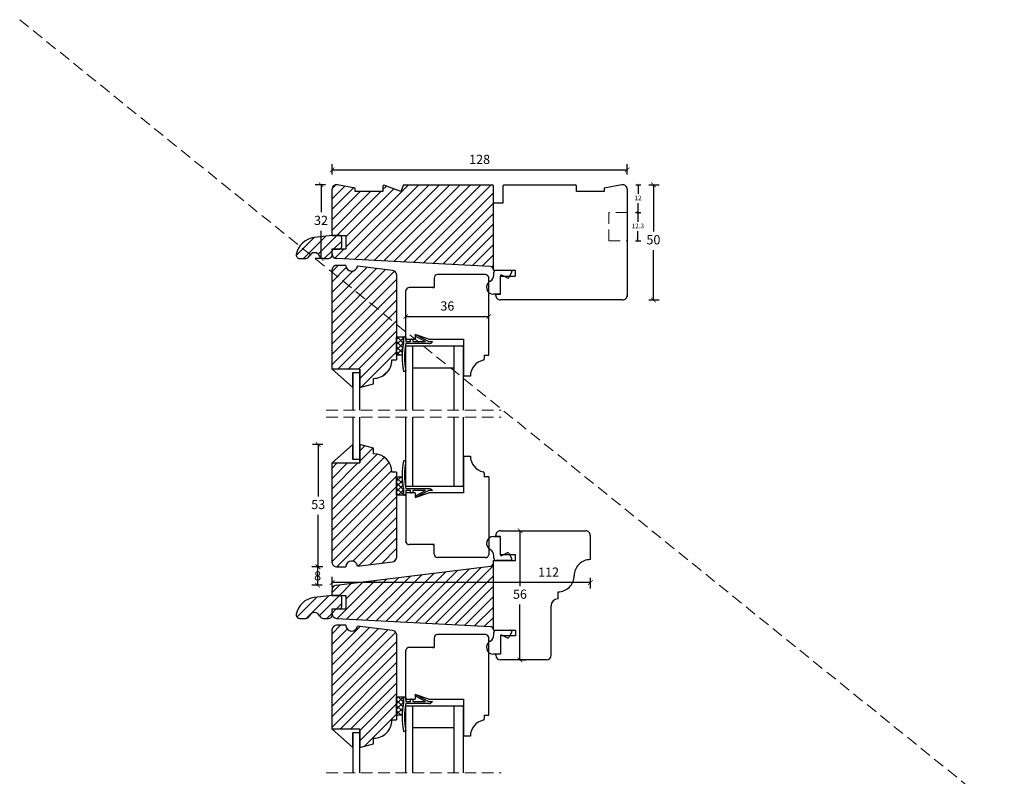
# Model space of a CAD drawing. Units: millimetres. Extents: x -1782 to 2431, y -561 to 1662.
# Drawn here: x -242 to 185, y 1189 to 1517 of the extents above; entities that cross this region are included whole.
import ezdxf

# ---------------------------------------------------------------- set-up
doc = ezdxf.new("R2010")
doc.units = ezdxf.units.MM
doc.header["$LTSCALE"] = 20
doc.linetypes.add('DASHED2', pattern=[0.375, 0.25, -0.125])
doc.linetypes.add('SLD-Solid', pattern=[0])
for name, color, linetype, lineweight in [('DIM', 1, 'Continuous', 5), ('PUNKTER', 1, 'DASHED2', 5), ('SNIT 02', 41, 'Continuous', 20)]:
    doc.layers.add(name, color=color, linetype=linetype, lineweight=lineweight)
doc.layers.add('KARM', color=7, linetype='Continuous')
doc.styles.add('Arial', font='arial.ttf')
doc.styles.add('ariel', font='arial.ttf')
doc.dimstyles.new('ISO-25', dxfattribs={"dimscale": 20, "dimtxt": 2, "dimasz": 2, "dimexe": 1.25, "dimexo": 0.625, "dimtad": 1, "dimtih": 1, "dimtoh": 1, "dimdec": 0, "dimtxsty": 'ariel', "dimcen": 0, "dimclrt": 4, "dimadec": 0, "dimazin": 0, "dimtfac": 1, "dimtdec": 0, "dimtofl": 0, "dimtmove": 0, "dimatfit": 3, "dimfxl": 1, "dimarcsym": 0})
pattern_1 = [(45, (-418.2135, 835.8493), (-2.245064, 2.245064), [])]
pattern_2 = [(45, (-418.2135, 835.8493), (-1.122532, 1.122532), []), (135, (-418.2135, 835.8493), (-1.122532, -1.122532), [])]

# ---------------------------------------------------------------- blocks, each defined once
blk = doc.blocks.new('_ArchTick')
at = {"color": 0, "linetype": 'ByBlock', "const_width": 0.15}
blk.add_lwpolyline([(-0.5, -0.5), (0.5, 0.5)], dxfattribs=at)
blk = doc.blocks.new('*D291')
at = {"layer": 'DEFPOINTS', "color": 0, "transparency": 16777216}
for p in [(-104.85, 1279.57), (-113.09, 1271.57), (-105.1, 1271.57)]:
    blk.add_point(p, dxfattribs=at)
at = {"layer": 'DIM', "color": 0, "lineweight": -2, "transparency": 16777216}
for p, q in [((-111.09, 1279.57), (-115.59, 1279.57)), ((-113.09, 1279.57), (-113.09, 1271.57)), ((-111.09, 1271.57), (-115.59, 1271.57))]:
    blk.add_line(p, q, dxfattribs=at)
at = {"layer": 'DIM', "color": 0, "lineweight": -2, "transparency": 16777216, "xscale": 2, "yscale": 2, "zscale": 2}
for p, rotation in [((-113.09, 1279.57), 90), ((-113.09, 1271.57), 270)]:
    blk.add_blockref('_ArchTick', p, dxfattribs=dict(at, rotation=rotation))
at = {"layer": 'DIM', "color": 4, "transparency": 16777216, "insert": (-113.09, 1277.61), "char_height": 4, "attachment_point": 2, "style": 'Arial'}
blk.add_mtext('8', dxfattribs=at)
blk = doc.blocks.new('*D317')
at = {"layer": 'DEFPOINTS', "color": 0, "transparency": 16777216}
for p in [(21.15, 1451.66), (-106.85, 1433.25), (21.15, 1433.85)]:
    blk.add_point(p, dxfattribs=at)
at = {"layer": 'DIM', "color": 0, "lineweight": -2, "transparency": 16777216}
for p, q in [((-106.85, 1449.66), (-106.85, 1454.16)), ((21.15, 1449.66), (21.15, 1454.16)), ((-106.85, 1451.66), (21.15, 1451.66))]:
    blk.add_line(p, q, dxfattribs=at)
at = {"layer": 'DIM', "color": 0, "lineweight": -2, "transparency": 16777216, "xscale": 2, "yscale": 2, "zscale": 2, "rotation": 180}
blk.add_blockref('_ArchTick', (-106.85, 1451.66), dxfattribs=at)
at = {"layer": 'DIM', "color": 0, "lineweight": -2, "transparency": 16777216, "xscale": 2, "yscale": 2, "zscale": 2}
blk.add_blockref('_ArchTick', (21.15, 1451.66), dxfattribs=at)
at = {"layer": 'DIM', "color": 4, "transparency": 16777216, "insert": (-42.85, 1455.7), "char_height": 4, "attachment_point": 5, "style": 'Arial'}
blk.add_mtext('128', dxfattribs=at)
blk = doc.blocks.new('*D318')
at = {"layer": 'DEFPOINTS', "color": 0, "transparency": 16777216}
for p in [(-1.35, 1445.25), (-1.35, 1395.25), (32.51, 1395.25)]:
    blk.add_point(p, dxfattribs=at)
at = {"layer": 'DIM', "color": 0, "lineweight": -2, "transparency": 16777216}
for p, q in [((30.51, 1445.25), (35.01, 1445.25)), ((32.51, 1445.25), (32.51, 1424.9)), ((32.51, 1395.25), (32.51, 1416.81)), ((30.51, 1395.25), (35.01, 1395.25))]:
    blk.add_line(p, q, dxfattribs=at)
at = {"layer": 'DIM', "color": 0, "lineweight": -2, "transparency": 16777216, "xscale": 2, "yscale": 2, "zscale": 2}
for p, rotation in [((32.51, 1445.25), 90), ((32.51, 1395.25), 270)]:
    blk.add_blockref('_ArchTick', p, dxfattribs=dict(at, rotation=rotation))
at = {"layer": 'DIM', "color": 4, "transparency": 16777216, "insert": (32.51, 1420.85), "char_height": 4, "attachment_point": 5, "style": 'Arial'}
blk.add_mtext('50', dxfattribs=at)
blk = doc.blocks.new('*D298')
at = {"layer": 'DEFPOINTS', "color": 0, "transparency": 16777216}
for p in [(21.15, 1433.25), (21.15, 1420.95), (25.77, 1420.95)]:
    blk.add_point(p, dxfattribs=at)
at = {"layer": 'DIM', "color": 0, "lineweight": -2, "transparency": 16777216}
for p, q in [((24.77, 1433.25), (27.02, 1433.25)), ((25.77, 1433.25), (25.77, 1429.13)), ((25.77, 1420.95), (25.77, 1425.08)), ((24.77, 1420.95), (27.02, 1420.95))]:
    blk.add_line(p, q, dxfattribs=at)
for p, rotation in [((25.77, 1433.25), 90), ((25.77, 1420.95), 270)]:
    blk.add_blockref('_ArchTick', p, dxfattribs=dict(at, rotation=rotation))
at = {"layer": 'DIM', "color": 4, "transparency": 16777216, "insert": (25.77, 1427.1), "char_height": 2, "attachment_point": 5, "style": 'Arial'}
blk.add_mtext('12.3', dxfattribs=at)
blk = doc.blocks.new('*D299')
at = {"layer": 'DEFPOINTS', "color": 0, "transparency": 16777216}
for p in [(-1.35, 1445.25), (21.15, 1433.25), (25.84, 1433.25)]:
    blk.add_point(p, dxfattribs=at)
at = {"layer": 'DIM', "color": 0, "lineweight": -2, "transparency": 16777216}
for p, q in [((24.84, 1445.25), (27.09, 1445.25)), ((25.84, 1445.25), (25.84, 1441.26)), ((25.84, 1433.25), (25.84, 1437.25)), ((24.84, 1433.25), (27.09, 1433.25))]:
    blk.add_line(p, q, dxfattribs=at)
for p, rotation in [((25.84, 1445.25), 90), ((25.84, 1433.25), 270)]:
    blk.add_blockref('_ArchTick', p, dxfattribs=dict(at, rotation=rotation))
at = {"layer": 'DIM', "color": 4, "transparency": 16777216, "insert": (25.84, 1439.25), "char_height": 2, "attachment_point": 5, "style": 'Arial'}
blk.add_mtext('12', dxfattribs=at)
blk = doc.blocks.new('*D305')
at = {"layer": 'DEFPOINTS', "color": 0, "transparency": 16777216}
for p in [(-112.84, 1332.55), (-94.79, 1332.55), (-104.96, 1279.57)]:
    blk.add_point(p, dxfattribs=at)
at = {"layer": 'DIM', "color": 0, "lineweight": -2, "transparency": 16777216}
for p, q in [((-110.84, 1332.55), (-115.34, 1332.55)), ((-112.84, 1332.55), (-112.84, 1310.1)), ((-112.84, 1279.57), (-112.84, 1302.02)), ((-110.84, 1279.57), (-115.34, 1279.57))]:
    blk.add_line(p, q, dxfattribs=at)
at = {"layer": 'DIM', "color": 0, "lineweight": -2, "transparency": 16777216, "xscale": 2, "yscale": 2, "zscale": 2}
for p, rotation in [((-112.84, 1332.55), 90), ((-112.84, 1279.57), 270)]:
    blk.add_blockref('_ArchTick', p, dxfattribs=dict(at, rotation=rotation))
at = {"layer": 'DIM', "color": 4, "transparency": 16777216, "insert": (-112.84, 1306.06), "char_height": 4, "attachment_point": 5, "style": 'Arial'}
blk.add_mtext('53', dxfattribs=at)
blk = doc.blocks.new('*D306')
at = {"layer": 'DEFPOINTS', "color": 0, "transparency": 16777216}
for p in [(-111.63, 1445.25), (-74.39, 1445.25), (-105.05, 1413.26)]:
    blk.add_point(p, dxfattribs=at)
at = {"layer": 'DIM', "color": 0, "lineweight": -2, "transparency": 16777216}
for p, q in [((-109.63, 1445.25), (-114.13, 1445.25)), ((-111.63, 1445.25), (-111.63, 1433.3)), ((-111.63, 1413.26), (-111.63, 1425.21)), ((-109.63, 1413.26), (-114.13, 1413.26))]:
    blk.add_line(p, q, dxfattribs=at)
at = {"layer": 'DIM', "color": 0, "lineweight": -2, "transparency": 16777216, "xscale": 2, "yscale": 2, "zscale": 2}
for p, rotation in [((-111.63, 1445.25), 90), ((-111.63, 1413.26), 270)]:
    blk.add_blockref('_ArchTick', p, dxfattribs=dict(at, rotation=rotation))
at = {"layer": 'DIM', "color": 4, "transparency": 16777216, "insert": (-111.63, 1429.26), "char_height": 4, "attachment_point": 5, "style": 'Arial'}
blk.add_mtext('32', dxfattribs=at)
blk = doc.blocks.new('*D307')
at = {"layer": 'DEFPOINTS', "color": 0, "transparency": 16777216}
for p in [(-74.85, 1388.09), (-38.85, 1388.09), (-38.85, 1388.09)]:
    blk.add_point(p, dxfattribs=at)
at = {"layer": 'DIM', "color": 0, "lineweight": -2, "transparency": 16777216}
for p, q in [((-74.85, 1388.09), (-74.85, 1390.59)), ((-74.85, 1388.09), (-38.85, 1388.09)), ((-38.85, 1388.09), (-38.85, 1390.59))]:
    blk.add_line(p, q, dxfattribs=at)
at = {"layer": 'DIM', "color": 0, "lineweight": -2, "transparency": 16777216, "xscale": 2, "yscale": 2, "zscale": 2, "rotation": 180}
blk.add_blockref('_ArchTick', (-74.85, 1388.09), dxfattribs=at)
at = {"layer": 'DIM', "color": 0, "lineweight": -2, "transparency": 16777216, "xscale": 2, "yscale": 2, "zscale": 2}
blk.add_blockref('_ArchTick', (-38.85, 1388.09), dxfattribs=at)
at = {"layer": 'DIM', "color": 4, "transparency": 16777216, "insert": (-56.85, 1392.13), "char_height": 4, "attachment_point": 5, "style": 'Arial'}
blk.add_mtext('36', dxfattribs=at)
blk = doc.blocks.new('*D308')
at = {"layer": 'DEFPOINTS', "color": 0, "transparency": 16777216}
for p in [(-25.35, 1295.17), (-25.35, 1295.17), (-25.35, 1239.17)]:
    blk.add_point(p, dxfattribs=at)
at = {"layer": 'DIM', "color": 0, "lineweight": -2, "transparency": 16777216}
for p, q in [((-25.35, 1295.17), (-22.85, 1295.17)), ((-25.35, 1295.17), (-25.35, 1271.21)), ((-25.35, 1239.17), (-25.35, 1263.13)), ((-25.35, 1239.17), (-22.85, 1239.17))]:
    blk.add_line(p, q, dxfattribs=at)
at = {"layer": 'DIM', "color": 0, "lineweight": -2, "transparency": 16777216, "xscale": 2, "yscale": 2, "zscale": 2}
for p, rotation in [((-25.35, 1295.17), 90), ((-25.35, 1239.17), 270)]:
    blk.add_blockref('_ArchTick', p, dxfattribs=dict(at, rotation=rotation))
at = {"layer": 'DIM', "color": 4, "transparency": 16777216, "insert": (-25.35, 1267.17), "char_height": 4, "attachment_point": 5, "style": 'Arial'}
blk.add_mtext('56', dxfattribs=at)
blk = doc.blocks.new('*D309')
at = {"layer": 'DEFPOINTS', "color": 0, "transparency": 16777216}
for p in [(5.15, 1282.67), (-106.85, 1272.71), (-106.85, 1267.17)]:
    blk.add_point(p, dxfattribs=at)
at = {"layer": 'DIM', "color": 0, "lineweight": -2, "transparency": 16777216}
for p, q in [((-106.85, 1270.71), (-106.85, 1275.21)), ((5.15, 1272.71), (-106.85, 1272.71)), ((5.15, 1274.71), (5.15, 1270.21))]:
    blk.add_line(p, q, dxfattribs=at)
at = {"layer": 'DIM', "color": 0, "lineweight": -2, "transparency": 16777216, "xscale": 2, "yscale": 2, "zscale": 2, "rotation": 180}
blk.add_blockref('_ArchTick', (-106.85, 1272.71), dxfattribs=at)
at = {"layer": 'DIM', "color": 0, "lineweight": -2, "transparency": 16777216, "xscale": 2, "yscale": 2, "zscale": 2}
blk.add_blockref('_ArchTick', (5.15, 1272.71), dxfattribs=at)
at = {"layer": 'DIM', "color": 4, "transparency": 16777216, "insert": (-12.95, 1276.72), "char_height": 4, "attachment_point": 5, "style": 'Arial'}
blk.add_mtext('112', dxfattribs=at)

msp = doc.modelspace()

# ---------------------------------------------------------------- hatches: boundary and pattern name
at = {"layer": 'KARM'}
h = msp.add_hatch(dxfattribs=at)
h.set_pattern_fill('ANSI31', color=256)
h.set_pattern_definition(pattern_1)
h.paths.add_polyline_path([(-36.853, 1444.755), (-37.353, 1445.254), (-75.853, 1445.254), (-76.999, 1442.255), (-84.353, 1445.064), (-84.853, 1444.563), (-84.853, 1442.255), (-96.853, 1442.255), (-96.853, 1443.754), (-104.476, 1445.219, 0.4709509), (-106.853, 1443.254), (-106.853, 1423.254), (-103.653, 1423.254), (-100.853, 1423.254), (-100.853, 1417.254), (-106.853, 1417.254), (-106.853, 1415.252, 0.3989528), (-104.958, 1413.254), (-36.853, 1409.685)])
h = msp.add_hatch(dxfattribs=at)
h.set_pattern_fill('ANSI31', color=256)
h.set_pattern_definition(pattern_1)
h.paths.add_polyline_path([(-114.605, 1422.303, 0.326661), (-122.353, 1415.031, 0.4697082), (-120.879, 1413.254), (-119.745, 1413.254), (-118.161, 1413.254, 0.3056161), (-116.771, 1414.192, -0.6742009), (-112.136, 1414.192, 0.3056153), (-110.745, 1413.254), (-108.353, 1413.254, 0.4142136), (-106.853, 1414.754), (-106.853, 1417.454), (-103.653, 1417.454, 0.4142136), (-102.653, 1418.454), (-102.653, 1422.254, 0.4142136), (-103.653, 1423.254), (-106.853, 1423.254)])
h = msp.add_hatch(dxfattribs=at)
h.set_pattern_fill('ANSI31', color=256)
h.set_pattern_definition(pattern_1)
h.paths.add_polyline_path([(-106.853, 1365.254), (-94.853, 1365.254), (-94.853, 1357.254), (-88.853, 1358.862), (-88.853, 1361.254, 0.4142139), (-80.853, 1369.254), (-78.853, 1369.254), (-78.853, 1406.354), (-78.921, 1406.608, 0.3057307), (-80.609, 1408.076), (-95.872, 1409.95, -0.9407054), (-100.853, 1410.255), (-104.853, 1410.255, 0.3394588), (-106.785, 1408.772), (-106.853, 1408.518)])
h = msp.add_hatch(dxfattribs=at)
h.set_pattern_fill('ANSI31', color=256)
h.set_pattern_definition(pattern_1)
h.paths.add_polyline_path([(-78.853, 1320.569), (-80.853, 1320.569, 0.4142102), (-88.853, 1328.569), (-88.853, 1330.961), (-94.853, 1332.569), (-94.853, 1324.569), (-106.853, 1324.569), (-106.853, 1281.305), (-106.785, 1281.051, 0.339453), (-104.853, 1279.569), (-100.853, 1279.569, -0.9407054), (-95.872, 1279.873), (-80.609, 1281.747, 0.305728), (-78.921, 1283.215), (-78.853, 1283.469)])
h = msp.add_hatch(dxfattribs=at)
h.set_pattern_fill('ANSI31', color=256)
h.set_pattern_definition(pattern_1)
h.paths.add_polyline_path([(-36.853, 1279.948), (-105.097, 1271.569, 0.3788661), (-106.853, 1269.583), (-106.853, 1267.169), (-102.353, 1267.169), (-100.853, 1267.169), (-100.853, 1261.169), (-106.853, 1261.169), (-106.853, 1259.166, 0.3989595), (-104.958, 1257.169), (-38.271, 1253.674, -0.3783892), (-36.853, 1252.283)])
h = msp.add_hatch(dxfattribs=at)
h.set_pattern_fill('ANSI31', color=256)
h.set_pattern_definition(pattern_1)
h.paths.add_polyline_path([(-114.605, 1266.217, 0.326661), (-122.353, 1258.946, 0.4697082), (-120.879, 1257.169), (-119.745, 1257.169), (-118.161, 1257.169, 0.3056161), (-116.771, 1258.106, -0.6742009), (-112.136, 1258.106, 0.3056153), (-110.745, 1257.169), (-108.353, 1257.169, 0.4142136), (-106.853, 1258.669), (-106.853, 1261.369), (-103.653, 1261.369, 0.4142136), (-102.653, 1262.369), (-102.653, 1266.169, 0.4142136), (-103.653, 1267.169), (-106.853, 1267.169)])
h = msp.add_hatch(dxfattribs=at)
h.set_pattern_fill('ANSI31', color=256)
h.set_pattern_definition(pattern_1)
h.paths.add_polyline_path([(-78.853, 1250.268), (-78.921, 1250.522, 0.3057307), (-80.609, 1251.99), (-95.872, 1253.864, -0.9407054), (-100.853, 1254.169), (-104.853, 1254.169, 0.3394588), (-106.785, 1252.686), (-106.853, 1252.432), (-106.853, 1209.169), (-94.853, 1209.169), (-94.853, 1201.169), (-88.853, 1202.776), (-88.853, 1205.169, 0.4142139), (-80.853, 1213.169), (-78.853, 1213.169)])
at = {"layer": 'SNIT 02'}
h = msp.add_hatch(dxfattribs=at)
h.set_pattern_fill('ANSI37', color=256, scale=0.5)
h.set_pattern_definition([(45, (-165.7534, 1055.5033), (-1.122532, 1.122532), []), (135, (-165.7534, 1055.5033), (-1.122532, -1.122532), [])])
h.paths.add_polyline_path([(-75.855, 1378.954), (-75.855, 1379.254), (-78.853, 1379.254), (-78.853, 1371.255), (-76.443, 1371.255, -0.043168), (-75.855, 1376.445)])
h = msp.add_hatch(dxfattribs=at)
h.set_pattern_fill('ANSI37', color=256, scale=0.5)
h.set_pattern_definition(pattern_2)
h.paths.add_polyline_path([(-75.855, 1313.378), (-75.855, 1310.569), (-78.853, 1310.569), (-78.853, 1318.569), (-76.443, 1318.569, 0.0431669)])
h = msp.add_hatch(dxfattribs=at)
h.set_pattern_fill('ANSI37', color=256, scale=0.5)
h.set_pattern_definition(pattern_2)
h.paths.add_polyline_path([(-75.855, 1220.359), (-75.855, 1222.869), (-75.855, 1223.169), (-78.853, 1223.169), (-78.853, 1215.169), (-76.443, 1215.169, -0.0431669)])

# ---------------------------------------------------------------- linework, layer by layer
at = {"color": 7, "linetype": 'SLD-Solid', "lineweight": 25}
for p, q in [((-106.853, 1423.254), (-106.853, 1443.255)), ((-96.853, 1443.754), (-104.476, 1445.219)), ((-96.853, 1442.255), (-96.853, 1443.754)), ((-84.353, 1445.064), (-84.853, 1444.563)), ((-84.853, 1444.563), (-84.853, 1442.255)), ((-76.999, 1442.255), (-84.353, 1445.064)), ((-75.853, 1445.254), (-76.999, 1442.255)), ((-75.853, 1445.254), (-37.353, 1445.254)), ((-36.853, 1444.755), (-37.353, 1445.254)), ((-36.853, 1408.154), (-36.853, 1444.755)), ((-32.353, 1445.254), (-32.853, 1444.755)), ((-32.853, 1444.755), (-32.853, 1437.255)), ((-32.353, 1445.254), (-1.353, 1445.254)), ((-0.853, 1444.755), (-1.353, 1445.254)), ((-0.853, 1442.255), (-0.853, 1444.755)), ((18.77, 1445.219), (11.147, 1443.754)), ((11.147, 1443.754), (11.147, 1442.255)), ((21.147, 1443.255), (21.147, 1433.255)), ((-84.853, 1442.255), (-96.853, 1442.255)), ((11.147, 1442.255), (-0.853, 1442.255)), ((-32.853, 1437.255), (-36.853, 1437.255)), ((-36.853, 1408.369), (-36.853, 1433.255)), ((-106.853, 1423.254), (-114.605, 1422.303)), ((-106.853, 1423.254), (-100.853, 1423.254)), ((-103.653, 1423.254), (-106.853, 1423.254)), ((-102.653, 1418.454), (-102.653, 1422.254)), ((-100.853, 1423.254), (-100.853, 1417.254)), ((21.147, 1420.955), (21.147, 1396.655)), ((-120.879, 1413.254), (-119.745, 1413.254)), ((-106.853, 1414.754), (-106.853, 1417.454)), ((-100.853, 1417.254), (-106.853, 1417.254)), ((-106.853, 1415.252), (-106.853, 1417.254)), ((-106.853, 1417.254), (-103.653, 1417.254)), ((-38.271, 1409.76), (-104.958, 1413.254)), ((-100.853, 1410.255), (-104.853, 1410.255)), ((-80.609, 1408.076), (-95.872, 1409.95)), ((-106.785, 1408.772), (-106.853, 1408.518)), ((-106.853, 1365.254), (-106.853, 1408.518)), ((-78.853, 1406.354), (-78.921, 1406.608)), ((-78.853, 1406.354), (-78.853, 1369.254)), ((-62.553, 1404.754), (-62.553, 1400.654)), ((-40.353, 1406.255), (-61.053, 1406.255)), ((-38.853, 1404.952), (-38.904, 1405.143)), ((-38.853, 1371.255), (-38.853, 1404.952)), ((-36.853, 1408.154), (-27.453, 1408.154)), ((-36.653, 1406.061), (-36.653, 1407.154)), ((-35.653, 1408.154), (-29.353, 1408.154)), ((-33.853, 1405.654), (-27.453, 1405.654)), ((-33.853, 1397.754), (-33.853, 1405.654)), ((-30.878, 1404.808), (-33.274, 1406.012)), ((-28.914, 1407.416), (-30.214, 1405.016)), ((-27.453, 1408.154), (-27.453, 1405.654)), ((-62.553, 1400.654), (-73.353, 1400.654)), ((-63.153, 1400.654), (-62.553, 1400.654)), ((-74.802, 1399.543), (-74.853, 1399.352)), ((-74.853, 1378.254), (-74.853, 1399.352)), ((-33.853, 1397.754), (-36.853, 1397.754)), ((-35.853, 1397.754), (-33.853, 1397.754)), ((-35.853, 1397.255), (-35.853, 1397.754)), ((19.147, 1395.254), (-33.853, 1395.254)), ((-78.853, 1379.254), (-75.855, 1379.254)), ((-78.853, 1371.255), (-78.853, 1379.254)), ((-75.855, 1379.254), (-75.855, 1376.445)), ((-75.555, 1379.254), (-75.153, 1379.254)), ((-70.853, 1380.254), (-70.853, 1378.254)), ((-64.853, 1378.254), (-70.853, 1380.254)), ((-70.82, 1379.873), (-70.774, 1379.962)), ((-66.384, 1377.255), (-70.69, 1379.469)), ((-70.37, 1380.091), (-64.853, 1377.255)), ((-75.855, 1376.445), (-75.855, 1378.954)), ((-74.853, 1378.954), (-74.853, 1377.255)), ((-74.853, 1378.254), (-70.853, 1378.254)), ((-74.853, 1377.255), (-72.755, 1377.255)), ((-64.924, 1376.354), (-74.853, 1376.354)), ((-74.853, 1347.447), (-74.853, 1375.254)), ((-71.853, 1375.254), (-74.853, 1375.254)), ((-72.755, 1377.255), (-72.755, 1377.955)), ((-72.455, 1378.254), (-72.155, 1378.254)), ((-71.855, 1377.955), (-71.855, 1377.255)), ((-71.855, 1377.255), (-66.384, 1377.255)), ((-53.853, 1375.254), (-71.853, 1375.254)), ((-71.853, 1365.755), (-71.853, 1375.254)), ((-71.853, 1347.447), (-71.853, 1375.254)), ((-64.853, 1378.254), (-49.853, 1378.254)), ((-64.853, 1377.255), (-63.253, 1377.255)), ((-53.853, 1347.447), (-53.853, 1375.254)), ((-49.853, 1375.254), (-53.853, 1375.254)), ((-53.853, 1365.755), (-53.853, 1375.254)), ((-49.853, 1378.254), (-49.853, 1362.255)), ((-49.853, 1347.447), (-49.853, 1375.254)), ((-76.443, 1371.255), (-78.853, 1371.255)), ((-40.853, 1371.255), (-38.853, 1371.255)), ((-40.853, 1371.255), (-40.853, 1369.603)), ((-80.853, 1369.254), (-78.853, 1369.254)), ((-106.853, 1365.254), (-97.853, 1357.254)), ((-94.853, 1365.254), (-106.853, 1365.254)), ((-97.853, 1357.254), (-97.853, 1363.754)), ((-97.853, 1363.754), (-94.853, 1363.754)), ((-97.853, 1363.754), (-97.853, 1347.447)), ((-94.853, 1363.754), (-94.853, 1365.254)), ((-94.853, 1365.254), (-94.853, 1357.254)), ((-94.853, 1347.447), (-94.853, 1363.754)), ((-75.147, 1364.194), (-75.555, 1364.194)), ((-53.853, 1365.755), (-71.853, 1365.755)), ((-46.853, 1362.255), (-49.853, 1362.255)), ((-94.853, 1357.254), (-88.853, 1358.862)), ((-88.853, 1358.862), (-88.853, 1361.254)), ((-97.853, 1344.447), (-97.853, 1326.069)), ((-94.853, 1326.069), (-94.853, 1344.447)), ((-74.853, 1314.569), (-74.853, 1344.447)), ((-71.853, 1314.569), (-71.853, 1344.447)), ((-53.853, 1314.569), (-53.853, 1344.447)), ((-49.853, 1314.569), (-49.853, 1344.447)), ((-97.853, 1332.569), (-106.853, 1324.569)), ((-97.853, 1326.069), (-97.853, 1332.569)), ((-88.853, 1330.961), (-94.853, 1332.569)), ((-94.853, 1332.569), (-94.853, 1324.569)), ((-88.853, 1328.569), (-88.853, 1330.961)), ((-106.853, 1324.569), (-94.853, 1324.569)), ((-106.853, 1281.305), (-106.853, 1324.569)), ((-94.853, 1326.069), (-97.853, 1326.069)), ((-94.853, 1324.569), (-94.853, 1326.069)), ((-75.555, 1325.629), (-75.147, 1325.629)), ((-71.853, 1314.569), (-71.853, 1324.069)), ((-49.853, 1327.569), (-46.853, 1327.569)), ((-49.853, 1327.569), (-49.853, 1311.569)), ((-78.853, 1320.569), (-80.853, 1320.569)), ((-78.853, 1320.569), (-78.853, 1283.469)), ((-40.853, 1320.22), (-40.853, 1318.569)), ((-78.853, 1318.569), (-76.443, 1318.569)), ((-78.853, 1310.569), (-78.853, 1318.569)), ((-38.853, 1318.569), (-40.853, 1318.569)), ((-38.853, 1318.569), (-38.853, 1284.871)), ((-75.855, 1313.378), (-75.855, 1310.569)), ((-75.855, 1310.869), (-75.855, 1313.378)), ((-74.853, 1314.569), (-71.853, 1314.569)), ((-74.853, 1313.469), (-64.924, 1313.469)), ((-74.853, 1312.569), (-74.853, 1310.869)), ((-72.755, 1312.569), (-74.853, 1312.569)), ((-70.853, 1311.569), (-74.853, 1311.569)), ((-74.853, 1311.569), (-74.853, 1290.471)), ((-72.755, 1311.869), (-72.755, 1312.569)), ((-72.155, 1311.569), (-72.455, 1311.569)), ((-71.855, 1312.569), (-71.855, 1311.869)), ((-66.384, 1312.569), (-71.855, 1312.569)), ((-71.853, 1314.569), (-53.853, 1314.569)), ((-70.853, 1309.569), (-64.853, 1311.569)), ((-70.853, 1311.569), (-70.853, 1309.569)), ((-70.69, 1310.354), (-66.384, 1312.569)), ((-64.853, 1312.569), (-70.37, 1309.732)), ((-63.253, 1312.569), (-64.853, 1312.569)), ((-49.853, 1311.569), (-64.853, 1311.569)), ((-53.853, 1314.569), (-49.853, 1314.569)), ((-75.855, 1310.569), (-78.853, 1310.569)), ((-75.153, 1310.569), (-75.555, 1310.569)), ((-70.774, 1309.861), (-70.82, 1309.95)), ((-33.853, 1295.169), (3.147, 1295.169)), ((-74.802, 1290.28), (-74.853, 1290.471)), ((-36.853, 1292.669), (-33.853, 1292.669)), ((-35.853, 1292.669), (-35.853, 1293.169)), ((-33.853, 1292.669), (-35.853, 1292.669)), ((-33.853, 1284.769), (-33.853, 1292.669)), ((5.147, 1293.169), (5.147, 1282.669)), ((-62.553, 1289.169), (-73.353, 1289.169)), ((-63.153, 1289.169), (-62.553, 1289.169)), ((-62.553, 1285.069), (-62.553, 1289.169)), ((-33.274, 1284.411), (-30.878, 1285.615)), ((-30.214, 1285.407), (-28.914, 1283.007)), ((-106.853, 1281.305), (-106.785, 1281.051)), ((-95.872, 1279.873), (-80.609, 1281.747)), ((-78.921, 1283.215), (-78.853, 1283.469)), ((-40.353, 1283.569), (-61.053, 1283.569)), ((-38.853, 1284.871), (-38.904, 1284.68)), ((-36.853, 1282.269), (-27.353, 1282.269)), ((-36.853, 1252.283), (-36.853, 1282.269)), ((-36.853, 1252.069), (-36.853, 1281.275)), ((-36.653, 1283.269), (-36.653, 1284.362)), ((-29.353, 1282.269), (-35.653, 1282.269)), ((-27.353, 1284.769), (-33.853, 1284.769)), ((-27.353, 1282.269), (-27.353, 1284.769)), ((-105.097, 1271.569), (-38.17, 1279.786)), ((-104.853, 1279.569), (-100.853, 1279.569)), ((-106.853, 1267.169), (-106.853, 1269.583)), ((-8.853, 1265.669), (-8.853, 1268.669)), ((-106.853, 1267.169), (-114.605, 1266.217)), ((-106.853, 1267.169), (-100.853, 1267.169)), ((-103.653, 1267.169), (-106.853, 1267.169)), ((-102.653, 1262.369), (-102.653, 1266.169)), ((-100.853, 1267.169), (-100.853, 1261.169)), ((-106.853, 1258.669), (-106.853, 1261.369)), ((-100.853, 1261.169), (-106.853, 1261.169)), ((-106.853, 1259.166), (-106.853, 1261.169)), ((-11.853, 1241.169), (-11.853, 1262.669)), ((-104.958, 1257.169), (-38.271, 1253.674)), ((-106.785, 1252.686), (-106.853, 1252.432)), ((-106.853, 1209.169), (-106.853, 1252.432)), ((-100.853, 1254.169), (-104.853, 1254.169)), ((-80.609, 1251.99), (-95.872, 1253.864)), ((-36.853, 1252.069), (-27.353, 1252.069)), ((-36.653, 1249.975), (-36.653, 1251.069)), ((-35.653, 1252.069), (-29.353, 1252.069)), ((-28.914, 1251.33), (-30.214, 1248.93)), ((-27.353, 1252.069), (-27.353, 1249.569)), ((-78.853, 1250.268), (-78.921, 1250.522)), ((-78.853, 1250.268), (-78.853, 1213.169)), ((-62.553, 1248.669), (-62.553, 1244.569)), ((-40.353, 1250.169), (-61.053, 1250.169)), ((-38.853, 1248.866), (-38.904, 1249.057)), ((-38.853, 1215.169), (-38.853, 1248.866)), ((-27.353, 1249.569), (-33.853, 1249.569)), ((-33.853, 1249.569), (-33.853, 1241.669)), ((-30.878, 1248.722), (-33.274, 1249.926)), ((-74.802, 1243.457), (-74.853, 1243.266)), ((-74.853, 1222.169), (-74.853, 1243.266)), ((-62.553, 1244.569), (-73.353, 1244.569)), ((-63.153, 1244.569), (-62.553, 1244.569)), ((-33.853, 1241.669), (-36.853, 1241.669)), ((-33.853, 1241.669), (-35.853, 1241.669)), ((-35.853, 1241.169), (-35.853, 1241.669)), ((-13.853, 1239.169), (-33.853, 1239.169)), ((-78.853, 1223.169), (-75.855, 1223.169)), ((-78.853, 1215.169), (-78.853, 1223.169)), ((-75.855, 1223.169), (-75.855, 1220.359)), ((-75.855, 1220.359), (-75.855, 1222.869)), ((-75.555, 1223.169), (-75.153, 1223.169)), ((-74.853, 1222.869), (-74.853, 1221.169)), ((-74.853, 1222.169), (-70.853, 1222.169)), ((-74.853, 1221.169), (-72.755, 1221.169)), ((-72.755, 1221.169), (-72.755, 1221.869)), ((-72.455, 1222.169), (-72.155, 1222.169)), ((-71.855, 1221.869), (-71.855, 1221.169)), ((-71.855, 1221.169), (-66.384, 1221.169)), ((-70.853, 1224.169), (-70.853, 1222.169)), ((-64.853, 1222.169), (-70.853, 1224.169)), ((-70.82, 1223.787), (-70.774, 1223.876)), ((-66.384, 1221.169), (-70.69, 1223.383)), ((-70.37, 1224.005), (-64.853, 1221.169)), ((-64.853, 1222.169), (-49.853, 1222.169)), ((-64.853, 1221.169), (-63.253, 1221.169)), ((-49.853, 1222.169), (-49.853, 1206.169)), ((-64.924, 1220.269), (-74.853, 1220.269)), ((-74.853, 1190.195), (-74.853, 1219.169)), ((-71.853, 1219.169), (-74.853, 1219.169)), ((-53.853, 1219.169), (-71.853, 1219.169)), ((-71.853, 1209.669), (-71.853, 1219.169)), ((-71.853, 1190.195), (-71.853, 1219.169)), ((-53.853, 1190.195), (-53.853, 1219.169)), ((-49.853, 1219.169), (-53.853, 1219.169)), ((-53.853, 1209.669), (-53.853, 1219.169)), ((-49.853, 1190.195), (-49.853, 1219.169)), ((-80.853, 1213.169), (-78.853, 1213.169)), ((-76.443, 1215.169), (-78.853, 1215.169)), ((-40.853, 1215.169), (-38.853, 1215.169)), ((-40.853, 1215.169), (-40.853, 1213.517)), ((-106.853, 1209.169), (-97.853, 1201.169)), ((-94.853, 1209.169), (-106.853, 1209.169)), ((-94.853, 1207.669), (-94.853, 1209.169)), ((-94.853, 1209.169), (-94.853, 1201.169)), ((-53.853, 1209.669), (-71.853, 1209.669)), ((-97.853, 1201.169), (-97.853, 1207.669)), ((-97.853, 1207.669), (-94.853, 1207.669)), ((-97.853, 1207.669), (-97.853, 1190.195)), ((-94.853, 1190.195), (-94.853, 1207.669)), ((-88.853, 1202.776), (-88.853, 1205.169)), ((-75.147, 1208.108), (-75.555, 1208.108)), ((-46.853, 1206.169), (-49.853, 1206.169)), ((-94.853, 1201.169), (-88.853, 1202.776))]:
    msp.add_line(p, q, dxfattribs=at)
at = {"color": 7, "linetype": 'Continuous', "lineweight": 25}
for p, q in [((-120.879, 1413.254), (-118.161, 1413.254)), ((-110.745, 1413.254), (-108.353, 1413.254)), ((-120.879, 1257.169), (-118.161, 1257.169)), ((-110.745, 1257.169), (-108.353, 1257.169))]:
    msp.add_line(p, q, dxfattribs=at)
at = {"color": 7, "linetype": 'SLD-Solid', "lineweight": 25}
for centre, radius, start, end in [((-104.853, 1443.254), 2, 79.12899, 179.99848), ((19.147, 1443.254), 2, 0.00138, 100.87116), ((-113.508, 1413.37), 9, 96.99962, 169.36113), ((-103.653, 1422.254), 1, 0, 90), ((-120.879, 1414.755), 1.5, 169.36243, 269.99825), ((-108.353, 1414.754), 1.5, 270.00042, 359.99986), ((-104.853, 1415.252), 2, 179.99866, 267.00036), ((-104.853, 1408.254), 2, 90.00042, 164.99973), ((-98.353, 1410.254), 2.5, 179.99975, 352.99966), ((-38.349, 1408.262), 1.5, 4.09526, 87.00024), ((-80.853, 1406.091), 2, 14.99958, 82.99997), ((-61.053, 1404.754), 1.5, 90.00032, 180.0001), ((-40.353, 1404.754), 1.5, 15, 90), ((-39.653, 1406.061), 3, 297.8185, 359.99965), ((-35.653, 1407.155), 1, 89.99454, 180.00476), ((-33.453, 1405.655), 0.4, 63.31761, 180.00565), ((-30.653, 1405.254), 0.5, 243.3149, 331.55959), ((-29.353, 1407.654), 0.5, 331.55698, 89.9999), ((-73.353, 1399.154), 1.5, 90.00024, 164.99999), ((-36.853, 1400.754), 3, 117.81827, 269.99975), ((-33.853, 1397.254), 2, 179.9994, 269.99964), ((19.147, 1397.254), 2, 270.00015, 0.00092), ((-75.555, 1378.954), 0.3, 89.99675, 180.00147), ((-75.153, 1378.954), 0.3, 359.99792, 90.00386), ((-70.553, 1379.736), 0.3, 152.79203, 242.78321), ((-70.508, 1379.825), 0.3, 62.77531, 152.79285), ((-46.145, 1370.454), 30.308, 168.6005, 191.45652), ((-46.146, 1370.455), 30.307, 168.60032, 178.48756), ((-46.145, 1370.454), 29.308, 168.38656, 191.61344), ((-72.455, 1377.955), 0.3, 89.99675, 180.00147), ((-72.155, 1377.955), 0.3, 359.99853, 90.00325), ((-64.923, 1378.354), 2, 269.99894, 326.63563), ((-88.853, 1369.254), 8, 270.00002, 0.00008), ((-39.853, 1362.254), 7, 101.5371, 179.9995), ((-41.353, 1369.603), 0.5, 281.54065, 359.99543), ((-75.555, 1364.494), 0.3, 191.47067, 269.99212), ((-75.147, 1364.494), 0.3, 269.99134, 11.61859), ((-88.853, 1320.569), 8, 0.00028, 89.99961), ((-46.145, 1319.369), 30.308, 168.54348, 191.3995), ((-75.555, 1325.329), 0.3, 90.00081, 168.54336), ((-46.145, 1319.369), 29.308, 168.38657, 191.61343), ((-75.147, 1325.329), 0.3, 348.38508, 90.00035), ((-39.853, 1327.569), 7, 180.0005, 258.4629), ((-41.353, 1320.22), 0.5, 0.00457, 78.45935), ((-46.145, 1319.369), 30.309, 181.51254, 191.39948), ((-75.555, 1310.869), 0.3, 179.99853, 270.00325), ((-75.153, 1310.869), 0.3, 269.99614, 0.00208), ((-72.455, 1311.869), 0.3, 179.99853, 270.00325), ((-72.155, 1311.869), 0.3, 269.99675, 0.00147), ((-64.924, 1311.469), 2, 33.36645, 90.00056), ((-70.553, 1310.088), 0.3, 117.21075, 207.21154), ((-70.507, 1309.999), 0.3, 207.21252, 297.20782), ((-33.853, 1293.169), 2, 89.99964, 180.00004), ((3.147, 1293.169), 2, 0, 90.00032), ((-73.353, 1290.669), 1.5, 195.00001, 269.99976), ((-36.853, 1289.669), 3, 90.00001, 242.18186), ((-39.653, 1284.362), 3, 0.00008, 62.18176), ((-30.653, 1285.169), 0.5, 28.44388, 116.6828), ((-104.853, 1281.569), 2, 195.00027, 269.99958), ((-98.353, 1279.569), 2.5, 7.00034, 180.00025), ((-80.853, 1283.732), 2, 277.00214, 344.99831), ((-61.053, 1285.069), 1.5, 179.9999, 269.99968), ((-40.353, 1285.069), 1.5, 270, 345), ((-38.353, 1281.275), 1.5, 276.99956, 0.00019), ((-35.653, 1283.269), 1, 179.99948, 270.00036), ((-33.453, 1284.769), 0.4, 180.0002, 296.68402), ((-29.353, 1282.769), 0.5, 270.0001, 28.44302), ((5.147, 1275.669), 7, 89.99996, 180.00004), ((-8.853, 1275.669), 7, 269.99998, 359.99999), ((-104.853, 1269.583), 2, 97.00008, 179.9999), ((-113.508, 1257.284), 9, 96.99962, 169.36113), ((-103.653, 1266.169), 1, 0, 90), ((-8.853, 1262.669), 3, 90.0002, 179.99994), ((-120.879, 1258.669), 1.5, 169.36243, 269.99825), ((-108.353, 1258.669), 1.5, 270.00042, 359.99986), ((-104.853, 1259.166), 2, 180.0001, 267), ((-104.853, 1252.169), 2, 90.00042, 164.99973), ((-98.353, 1254.169), 2.5, 179.99975, 352.99966), ((-80.853, 1250.005), 2, 14.99958, 82.99997), ((-38.349, 1252.176), 1.5, 4.09559, 87.00022), ((-35.653, 1251.069), 1, 89.99964, 180.00009), ((-29.353, 1251.569), 0.5, 331.55649, 90.0009), ((-61.053, 1248.669), 1.5, 90.00032, 180.0001), ((-40.353, 1248.669), 1.5, 15, 90), ((-36.853, 1244.669), 3, 117.81814, 269.99999), ((-39.653, 1249.975), 3, 297.81824, 359.99992), ((-33.453, 1249.569), 0.4, 63.31598, 179.9998), ((-30.653, 1249.169), 0.5, 243.31548, 331.55666), ((-73.353, 1243.069), 1.5, 90.00024, 164.99999), ((-33.853, 1241.169), 2, 180.00011, 270), ((-13.853, 1241.169), 2, 270.00005, 359.99985), ((-75.555, 1222.869), 0.3, 90.0004, 179.99996), ((-75.153, 1222.869), 0.3, 359.99943, 90.00021), ((-72.455, 1221.869), 0.3, 90.0004, 179.99996), ((-72.155, 1221.869), 0.3, 0.00004, 89.9996), ((-70.553, 1223.65), 0.3, 152.78822, 242.78856), ((-70.507, 1223.739), 0.3, 62.78937, 152.78837), ((-64.924, 1222.269), 2, 269.99981, 326.63318), ((-46.145, 1214.369), 30.308, 168.6005, 191.45653), ((-46.145, 1214.369), 30.308, 168.60049, 178.48748), ((-46.145, 1214.369), 29.308, 168.38657, 191.61343), ((-88.853, 1213.169), 8, 270.00002, 0.00008), ((-39.853, 1206.169), 7, 101.53694, 180), ((-41.353, 1213.517), 0.5, 281.53762, 359.99932), ((-75.555, 1208.408), 0.3, 191.45762, 269.99907), ((-75.147, 1208.408), 0.3, 269.99946, 11.61395)]:
    msp.add_arc(centre, radius, start, end, dxfattribs=at)
at = {"color": 7, "linetype": 'Continuous', "lineweight": 25}
for centre, radius, start, end in [((-118.161, 1414.754), 1.5, 269.99976, 337.97581), ((-114.453, 1413.254), 2.5, 22.02434, 157.97566), ((-110.745, 1414.754), 1.5, 202.02393, 270.00036), ((-114.453, 1257.169), 2.5, 22.02434, 157.97566), ((-118.161, 1258.669), 1.5, 269.99976, 337.97581), ((-110.745, 1258.669), 1.5, 202.02393, 270.00036)]:
    msp.add_arc(centre, radius, start, end, dxfattribs=at)
at = {"layer": 'KARM'}
for p, q in [((21.147, 1433.255), (21.147, 1420.955)), ((-106.853, 1417.454), (-103.653, 1417.454)), ((-106.853, 1417.254), (-103.953, 1417.254)), ((-106.853, 1261.369), (-103.653, 1261.369))]:
    msp.add_line(p, q, dxfattribs=at)
at = {"layer": 'KARM', "lineweight": 25}
for centre in [(-103.653, 1418.454), (-103.653, 1262.369)]:
    msp.add_arc(centre, 1, 270, 0, dxfattribs=at)
at = {"layer": 'PUNKTER'}
for p, q in [((-242.29, 1516.808), (752.348, 712.77)), ((21.147, 1433.255), (13.147, 1433.255)), ((13.147, 1433.255), (13.147, 1420.955)), ((13.147, 1420.955), (21.147, 1420.955)), ((-109.325, 1347.447), (-33.516, 1347.447)), ((-109.325, 1344.447), (-33.516, 1344.447)), ((-109.325, 1190.195), (-33.516, 1190.195))]:
    msp.add_line(p, q, dxfattribs=at)

# ---------------------------------------------------------------- dimensions: what is measured, and where the dimension line sits
at = {"layer": 'DIM'}
for base, p1, p2, picture, middle in [((21.147, 1451.66), (-106.853, 1433.254), (21.147, 1433.854), '*D317', (-42.853, 1455.703)), ((-38.853, 1388.091), (-74.853, 1388.091), (-38.853, 1388.091), '*D307', (-56.853, 1392.134))]:
    dim = msp.add_linear_dim(base=base, p1=p1, p2=p2, dimstyle='ISO-25', override={"dimscale": 2, "dimasz": 1, "dimgap": 1, "dimdec": 1, "dimdsep": 46, "dimtxsty": 'Arial', "dimblk": 'ArchTick', "dimadec": 1, "dimtdec": 1, "dimldrblk": 'ArchTick', "dimfxlon": 1}, dxfattribs=at)
    dim.commit()
    dim.dimension.update_dxf_attribs({"geometry": picture, "text_midpoint": middle})
for base, p1, p2, override, picture, middle in [((-111.626, 1445.254), (-105.051, 1413.262), (-74.389, 1445.254), {"dimscale": 2, "dimasz": 1, "dimgap": 1, "dimdec": 1, "dimdsep": 46, "dimtxsty": 'Arial', "dimblk": 'ArchTick', "dimadec": 1, "dimtdec": 1, "dimldrblk": 'ArchTick', "dimfxlon": 1}, '*D306', (-111.626, 1429.258)), ((25.836, 1433.255), (-1.353, 1445.254), (21.147, 1433.255), {"dimscale": 1, "dimasz": 1, "dimgap": 1, "dimdec": 1, "dimdsep": 46, "dimtxsty": 'Arial', "dimblk": 'ArchTick', "dimadec": 1, "dimtdec": 1, "dimldrblk": 'ArchTick', "dimfxlon": 1}, '*D299', (25.836, 1439.255)), ((-112.843, 1332.552), (-104.958, 1279.569), (-94.79, 1332.552), {"dimscale": 2, "dimasz": 1, "dimgap": 1, "dimdec": 1, "dimdsep": 46, "dimtxsty": 'Arial', "dimblk": 'ArchTick', "dimadec": 1, "dimtdec": 1, "dimldrblk": 'ArchTick', "dimfxlon": 1}, '*D305', (-112.843, 1306.06)), ((-25.353, 1295.169), (-25.353, 1239.169), (-25.353, 1295.169), {"dimscale": 2, "dimasz": 1, "dimgap": 1, "dimdec": 1, "dimdsep": 46, "dimtxsty": 'Arial', "dimblk": 'ArchTick', "dimadec": 1, "dimtdec": 1, "dimldrblk": 'ArchTick', "dimfxlon": 1}, '*D308', (-25.353, 1267.169))]:
    dim = msp.add_linear_dim(base=base, p1=p1, p2=p2, angle=90, dimstyle='ISO-25', override=override, dxfattribs=at)
    dim.commit()
    dim.dimension.update_dxf_attribs({"geometry": picture, "text_midpoint": middle})
for base, p1, p2, override, picture, middle in [((32.514, 1395.254), (-1.353, 1445.254), (-1.353, 1395.254), {"dimscale": 2, "dimasz": 1, "dimgap": 1, "dimdec": 1, "dimdsep": 46, "dimtxsty": 'Arial', "dimblk": 'ArchTick', "dimadec": 1, "dimtdec": 1, "dimldrblk": 'ArchTick', "dimfxlon": 1}, '*D318', (32.514, 1420.854)), ((25.768, 1420.955), (21.147, 1433.255), (21.147, 1420.955), {"dimscale": 1, "dimasz": 1, "dimgap": 1, "dimdec": 1, "dimdsep": 46, "dimtxsty": 'Arial', "dimblk": 'ArchTick', "dimadec": 1, "dimtdec": 1, "dimldrblk": 'ArchTick', "dimfxlon": 1}, '*D298', (25.768, 1427.105)), ((-113.093, 1271.569), (-104.853, 1279.569), (-105.097, 1271.569), {"dimscale": 2, "dimasz": 1, "dimgap": 1, "dimdec": 1, "dimdsep": 46, "dimtxsty": 'Arial', "dimblk": 'ArchTick', "dimadec": 1, "dimtdec": 1, "dimldrblk": 'ArchTick', "dimfxlon": 1}, '*D291', (-113.093, 1275.569))]:
    dim = msp.add_linear_dim(base=base, p1=p1, p2=p2, angle=90, dimstyle='ISO-25', override=override, dxfattribs=at)
    dim.commit()
    dim.dimension.update_dxf_attribs({"geometry": picture, "text_midpoint": middle, "dimtype": 160})
dim = msp.add_linear_dim(base=(-106.853, 1272.711), p1=(5.147, 1282.669), p2=(-106.853, 1267.169), dimstyle='ISO-25', override={"dimscale": 2, "dimasz": 1, "dimgap": 1, "dimdec": 1, "dimdsep": 46, "dimtxsty": 'Arial', "dimblk": 'ArchTick', "dimadec": 1, "dimtdec": 1, "dimldrblk": 'ArchTick', "dimfxlon": 1}, dxfattribs=at)
dim.commit()
dim.dimension.update_dxf_attribs({"geometry": '*D309', "text_midpoint": (-12.951, 1272.711), "dimtype": 160})

doc.saveas('drawing.dxf')
